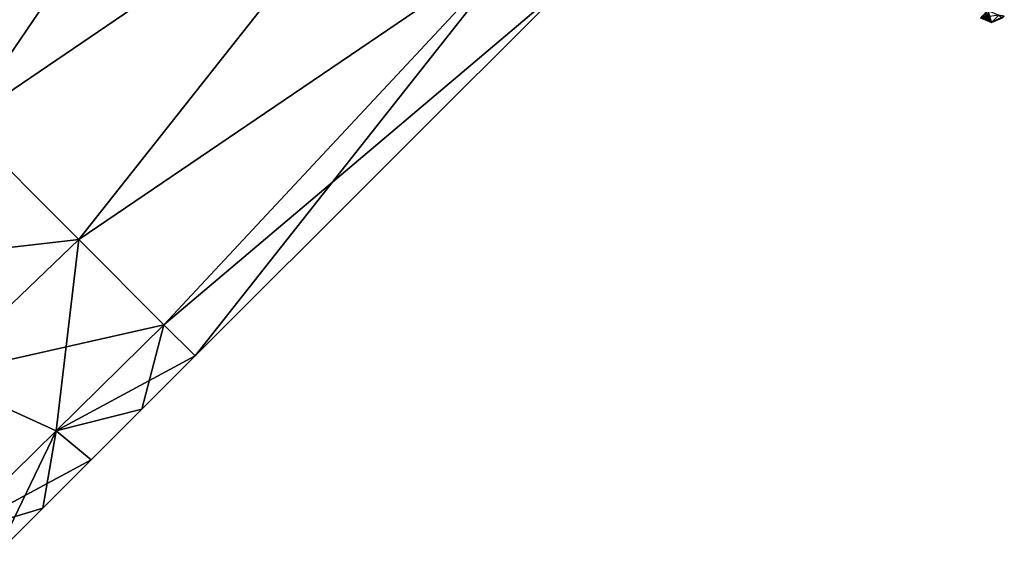
# Model space of a CAD drawing. Units: millimetres. Extents: x -97 to 97, y -10 to 311.
# Drawn here: x 40 to 91, y 72 to 100 of the extents above; entities that cross this region are included whole.
import ezdxf

# ---------------------------------------------------------------- set-up
doc = ezdxf.new("R2010")
doc.units = ezdxf.units.MM
doc.header["$LTSCALE"] = 81.481481
for name, color, linetype in [('185', 7, 'CONTINUOUS'), ('186', 7, 'CONTINUOUS'), ('287', 7, 'CONTINUOUS'), ('290', 7, 'CONTINUOUS'), ('298', 7, 'CONTINUOUS'), ('299', 7, 'CONTINUOUS')]:
    doc.layers.add(name, color=color, linetype=linetype)

msp = doc.modelspace()

# ---------------------------------------------------------------- linework, layer by layer
at = {"layer": '185', "linetype": 'Continuous'}
for points in [[(90.281, 99.884, 2.396), (89.343, 99.746, 0.306), (89.898, 99.507, 0), (90.281, 99.884, 2.396)], [(90.567, 99.836, 1.288), (90.281, 99.884, 2.396), (89.898, 99.507, 0), (90.567, 99.836, 1.288)], [(90.465, 99.736), (90.567, 99.836, 1.288), (89.898, 99.507, 0), (90.465, 99.736)], [(89.343, 99.746, 0.306), (89.339, 99.741), (89.898, 99.507, 0), (89.343, 99.746, 0.306)]]:
    msp.add_3dface(points, dxfattribs=at)
at = {"layer": '186', "linetype": 'Continuous'}
for points in [[(89.421, 99.822, -1.256), (89.481, 99.881, -1.606), (89.898, 99.507, 0), (89.421, 99.822, -1.256)], [(89.481, 99.881, -1.606), (89.552, 99.951, -1.922), (89.898, 99.507, 0), (89.481, 99.881, -1.606)], [(89.552, 99.951, -1.922), (89.633, 100.031, -2.205), (89.898, 99.507, 0), (89.552, 99.951, -1.922)], [(89.633, 100.031, -2.205), (89.722, 100.119, -2.457), (89.898, 99.507, 0), (89.633, 100.031, -2.205)], [(89.898, 99.507, 0), (89.722, 100.119, -2.457), (90.282, 99.884, -2.397), (89.898, 99.507, 0)], [(90.465, 99.736), (89.898, 99.507, 0), (90.282, 99.884, -2.397), (90.465, 99.736)], [(89.339, 99.741), (89.349, 99.751, -0.455), (89.898, 99.507, 0), (89.339, 99.741)], [(89.349, 99.751, -0.455), (89.377, 99.779, -0.873), (89.898, 99.507, 0), (89.349, 99.751, -0.455)], [(89.377, 99.779, -0.873), (89.421, 99.822, -1.256), (89.898, 99.507, 0), (89.377, 99.779, -0.873)]]:
    msp.add_3dface(points, dxfattribs=at)
at = {"layer": '287', "color": 7, "linetype": 'Continuous', "true_color": 0xfffff2}
for points in [[(36.685, 94.271, 17), (52.486, 117.502, 16.168), (30.675, 100.281, 14.723), (36.685, 94.271, 17)], [(59.916, 110.073, 16.168), (52.486, 117.502, 16.168), (36.685, 94.271, 17), (59.916, 110.073, 16.168)], [(42.689, 88.267, 14.727), (59.916, 110.073, 16.168), (36.685, 94.271, 17), (42.689, 88.267, 14.727)], [(65.926, 104.063, 9.992), (59.916, 110.073, 16.168), (42.689, 88.267, 14.727), (65.926, 104.063, 9.992)], [(47.095, 83.861, 8.5), (65.926, 104.063, 9.992), (42.689, 88.267, 14.727), (47.095, 83.861, 8.5)], [(48.706, 82.251), (65.926, 104.063, 9.992), (47.095, 83.861, 8.5), (48.706, 82.251)], [(68.222, 101.767), (65.926, 104.063, 9.992), (48.706, 82.251), (68.222, 101.767)]]:
    msp.add_3dface(points, dxfattribs=at)
at = {"layer": '290', "color": 7, "linetype": 'Continuous', "true_color": 0xfffff2}
for points in [[(42.689, 88.267, 14.727), (36.685, 94.271, 17), (28.764, 86.663, 17), (42.689, 88.267, 14.727)], [(42.689, 88.267, 14.727), (28.764, 86.663, 17), (35.302, 81.203, 14.779), (42.689, 88.267, 14.727)], [(47.095, 83.861, 8.5), (42.689, 88.267, 14.727), (35.302, 81.203, 14.779), (47.095, 83.861, 8.5)], [(47.095, 83.861, 8.5), (35.302, 81.203, 14.779), (41.519, 78.376, 8.554), (47.095, 83.861, 8.5)], [(48.706, 82.251), (47.095, 83.861, 8.5), (41.519, 78.376, 8.554), (48.706, 82.251)], [(48.706, 82.251), (41.519, 78.376, 8.554), (45.953, 79.499), (48.706, 82.251)], [(41.519, 78.376, 8.554), (35.302, 81.203, 14.779), (35.94, 72.906, 8.597), (41.519, 78.376, 8.554)], [(45.953, 79.499), (41.519, 78.376, 8.554), (43.327, 76.872), (45.953, 79.499)], [(41.519, 78.376, 8.554), (35.94, 72.906, 8.597), (43.327, 76.872), (41.519, 78.376, 8.554)], [(43.327, 76.872), (35.94, 72.906, 8.597), (40.824, 74.369), (43.327, 76.872)], [(40.824, 74.369), (35.94, 72.906, 8.597), (38.437, 71.983), (40.824, 74.369)]]:
    msp.add_3dface(points, dxfattribs=at)
at = {"layer": '298', "color": 7, "linetype": 'Continuous', "true_color": 0xfffff2}
for points in [[(36.685, 94.271, -17), (30.675, 100.281, -14.723), (52.486, 117.502, -16.168), (36.685, 94.271, -17)], [(59.916, 110.073, -16.168), (36.685, 94.271, -17), (52.486, 117.502, -16.168), (59.916, 110.073, -16.168)], [(36.685, 94.271, -17), (59.916, 110.073, -16.168), (42.689, 88.267, -14.727), (36.685, 94.271, -17)], [(59.916, 110.073, -16.168), (65.926, 104.063, -9.992), (42.689, 88.267, -14.727), (59.916, 110.073, -16.168)], [(42.689, 88.267, -14.727), (65.926, 104.063, -9.992), (47.095, 83.861, -8.5), (42.689, 88.267, -14.727)], [(65.926, 104.063, -9.992), (68.222, 101.767), (47.095, 83.861, -8.5), (65.926, 104.063, -9.992)], [(68.222, 101.767), (48.706, 82.251), (47.095, 83.861, -8.5), (68.222, 101.767)]]:
    msp.add_3dface(points, dxfattribs=at)
at = {"layer": '299', "color": 7, "linetype": 'Continuous', "true_color": 0xfffff2}
for points in [[(36.685, 94.271, -17), (42.689, 88.267, -14.727), (35.302, 81.203, -14.779), (36.685, 94.271, -17)], [(42.689, 88.267, -14.727), (41.519, 78.376, -8.554), (35.302, 81.203, -14.779), (42.689, 88.267, -14.727)], [(42.689, 88.267, -14.727), (47.095, 83.861, -8.5), (41.519, 78.376, -8.554), (42.689, 88.267, -14.727)], [(47.095, 83.861, -8.5), (45.953, 79.499), (41.519, 78.376, -8.554), (47.095, 83.861, -8.5)], [(48.706, 82.251), (45.953, 79.499), (47.095, 83.861, -8.5), (48.706, 82.251)], [(41.519, 78.376, -8.554), (35.94, 72.906, -8.597), (35.302, 81.203, -14.779), (41.519, 78.376, -8.554)], [(45.953, 79.499), (43.327, 76.872), (41.519, 78.376, -8.554), (45.953, 79.499)], [(41.519, 78.376, -8.554), (38.437, 71.983), (35.94, 72.906, -8.597), (41.519, 78.376, -8.554)], [(40.824, 74.369), (38.437, 71.983), (41.519, 78.376, -8.554), (40.824, 74.369)], [(43.327, 76.872), (40.824, 74.369), (41.519, 78.376, -8.554), (43.327, 76.872)]]:
    msp.add_3dface(points, dxfattribs=at)

doc.saveas('drawing.dxf')
